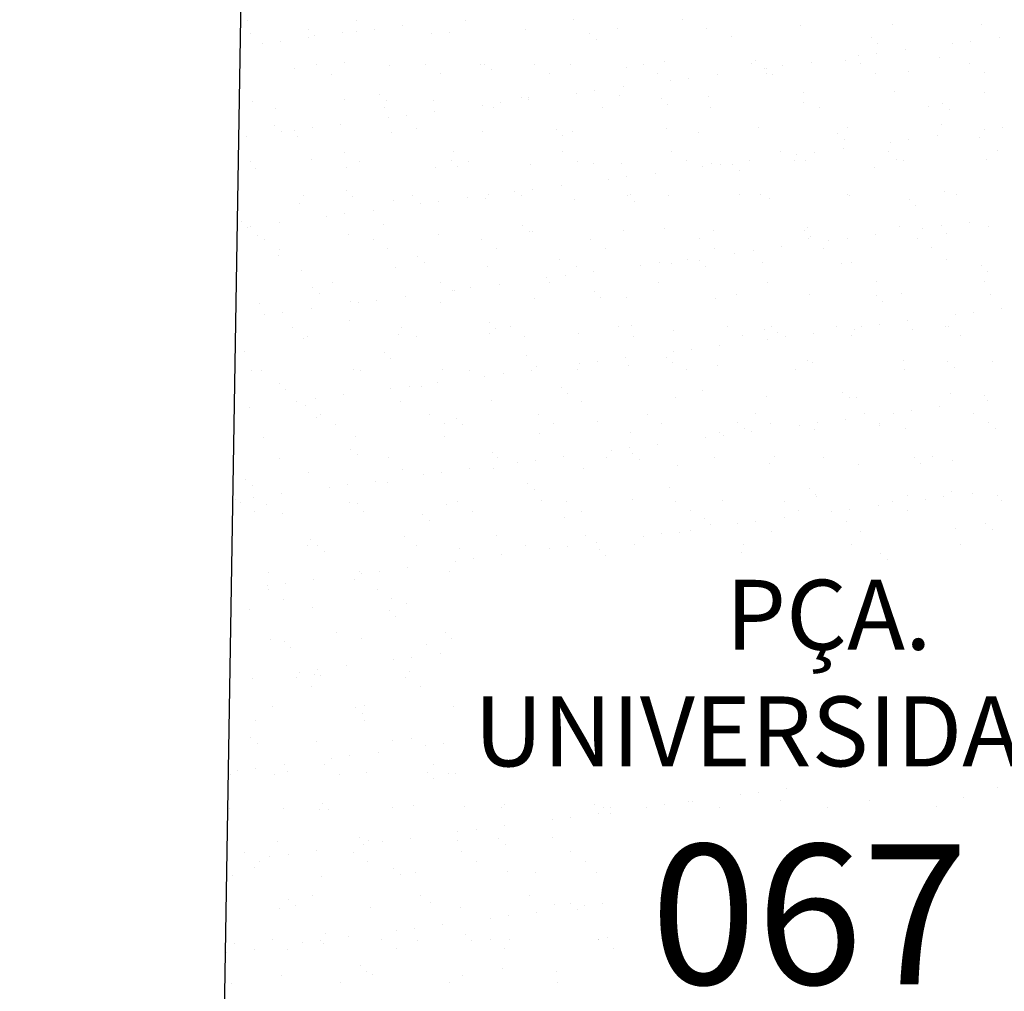
# Model space of a CAD drawing. Extents: x 183092 to 370957, y 1671495 to 3349087.
# Drawn here: x 184480 to 184551, y 1673213 to 1673282 of the extents above; entities that cross this region are included whole.
import ezdxf

# ---------------------------------------------------------------- set-up
doc = ezdxf.new("R2010")
doc.units = 0
doc.header["$MEASUREMENT"] = 0
doc.header["$XCLIPFRAME"] = 2
doc.layers.get('0').update_dxf_attribs({"linetype": 'CONTINUOUS'})
for name, color, linetype in [('P-AREA_VERDE', 3, 'CONTINUOUS'), ('P-IMAGEM_RASTER', 250, 'CONTINUOUS'), ('P-LIM_TRAC_VIARIO', 1, 'CONTINUOUS')]:
    doc.layers.add(name, color=color, linetype=linetype)
doc.styles.add('SIMPLEX', font='simplex.shx')
picture_1 = doc.add_image_def('image1.tif', size_in_pixel=(9992, 13435))

msp = doc.modelspace()

# ---------------------------------------------------------------- linework, layer by layer
at = {"layer": 'P-AREA_VERDE'}
for p, q in [((184494.045, 1673160.581), (184496.249, 1673295.485)), ((184496.514, 1673282.383), (184496.514, 1673282.383)), ((184504.3, 1673282.397), (184504.3, 1673282.397)), ((184512.085, 1673282.411), (184512.085, 1673282.411)), ((184519.87, 1673282.425), (184519.87, 1673282.425)), ((184527.656, 1673282.439), (184527.656, 1673282.439)), ((184500.846, 1673281.771), (184500.846, 1673281.771)), ((184504.29, 1673281.593), (184504.29, 1673281.593)), ((184505.591, 1673281.765), (184505.591, 1673281.765)), ((184507.624, 1673282.032), (184507.624, 1673282.032)), ((184516.432, 1673281.726), (184516.432, 1673281.726)), ((184522.976, 1673281.81), (184522.976, 1673281.81)), ((184529.371, 1673281.779), (184529.371, 1673281.779)), ((184536.123, 1673282.022), (184536.123, 1673282.022)), ((184542.667, 1673282.106), (184542.667, 1673282.106)), ((184549.063, 1673282.075), (184549.063, 1673282.075)), ((184496.741, 1673281.43), (184496.741, 1673281.43)), ((184498.862, 1673280.879), (184498.862, 1673280.879)), ((184500.894, 1673281.146), (184500.894, 1673281.146)), ((184501.307, 1673281.348), (184501.307, 1673281.348)), ((184503.285, 1673281.514), (184503.285, 1673281.514)), ((184509.68, 1673281.483), (184509.68, 1673281.483)), ((184510.997, 1673281.549), (184510.997, 1673281.549)), ((184521.001, 1673281.464), (184521.001, 1673281.464)), ((184521.462, 1673281.041), (184521.462, 1673281.041)), ((184531.152, 1673281.242), (184531.152, 1673281.242)), ((184541.156, 1673281.157), (184541.156, 1673281.157)), ((184548.273, 1673280.911), (184548.273, 1673280.911)), ((184550.305, 1673281.179), (184550.305, 1673281.179)), ((184497.56, 1673280.707), (184497.56, 1673280.707)), ((184541.617, 1673280.734), (184541.617, 1673280.734)), ((184543.576, 1673280.293), (184543.576, 1673280.293)), ((184546.971, 1673280.74), (184546.971, 1673280.74)), ((184526.356, 1673279.466), (184526.356, 1673279.466)), ((184532.9, 1673279.549), (184532.9, 1673279.549)), ((184539.296, 1673279.519), (184539.296, 1673279.519)), ((184540.242, 1673279.854), (184540.242, 1673279.854)), ((184541.543, 1673280.025), (184541.543, 1673280.025)), ((184546.048, 1673279.762), (184546.048, 1673279.762)), ((184499.913, 1673278.926), (184499.913, 1673278.926)), ((184501.469, 1673279.226), (184501.469, 1673279.226)), ((184503.482, 1673279.355), (184503.482, 1673279.355)), ((184506.665, 1673279.17), (184506.665, 1673279.17)), ((184509.255, 1673279.24), (184509.255, 1673279.24)), ((184513.209, 1673279.253), (184513.209, 1673279.253)), ((184513.486, 1673279.269), (184513.486, 1673279.269)), ((184513.947, 1673278.847), (184513.947, 1673278.847)), ((184517.04, 1673279.254), (184517.04, 1673279.254)), ((184519.604, 1673279.223), (184519.604, 1673279.223)), ((184523.637, 1673279.048), (184523.637, 1673279.048)), ((184524.825, 1673279.268), (184524.825, 1673279.268)), ((184532.611, 1673279.283), (184532.611, 1673279.283)), ((184533.513, 1673278.968), (184533.513, 1673278.968)), ((184533.64, 1673278.962), (184533.64, 1673278.962)), ((184534.814, 1673279.139), (184534.814, 1673279.139)), ((184536.846, 1673279.407), (184536.846, 1673279.407)), ((184540.396, 1673279.297), (184540.396, 1673279.297)), ((184548.181, 1673279.311), (184548.181, 1673279.311)), ((184502.523, 1673278.554), (184502.523, 1673278.554)), ((184510.309, 1673278.569), (184510.309, 1673278.569)), ((184518.094, 1673278.583), (184518.094, 1673278.583)), ((184525.879, 1673278.597), (184525.879, 1673278.597)), ((184526.783, 1673278.082), (184526.783, 1673278.082)), ((184528.084, 1673278.253), (184528.084, 1673278.253)), ((184530.117, 1673278.521), (184530.117, 1673278.521)), ((184533.665, 1673278.611), (184533.665, 1673278.611)), ((184534.101, 1673278.54), (184534.101, 1673278.54)), ((184541.45, 1673278.625), (184541.45, 1673278.625)), ((184543.792, 1673278.741), (184543.792, 1673278.741)), ((184549.236, 1673278.639), (184549.236, 1673278.639)), ((184521.355, 1673277.367), (184521.355, 1673277.367)), ((184523.387, 1673277.635), (184523.387, 1673277.635)), ((184495.967, 1673277.161), (184495.967, 1673277.161)), ((184503.442, 1673276.697), (184503.442, 1673276.697)), ((184505.97, 1673277.075), (184505.97, 1673277.075)), ((184506.431, 1673276.653), (184506.431, 1673276.653)), ((184509.837, 1673276.666), (184509.837, 1673276.666)), ((184516.121, 1673276.854), (184516.121, 1673276.854)), ((184516.589, 1673276.909), (184516.589, 1673276.909)), ((184516.658, 1673276.749), (184516.658, 1673276.749)), ((184520.054, 1673277.196), (184520.054, 1673277.196)), ((184523.133, 1673276.993), (184523.133, 1673276.993)), ((184526.125, 1673276.768), (184526.125, 1673276.768)), ((184529.529, 1673276.962), (184529.529, 1673276.962)), ((184536.281, 1673277.205), (184536.281, 1673277.205)), ((184542.825, 1673277.289), (184542.825, 1673277.289)), ((184549.22, 1673277.258), (184549.22, 1673277.258)), ((184496.898, 1673276.613), (184496.898, 1673276.613)), ((184498.533, 1673276.122), (184498.533, 1673276.122)), ((184506.319, 1673276.137), (184506.319, 1673276.137)), ((184513.324, 1673276.31), (184513.324, 1673276.31)), ((184514.104, 1673276.151), (184514.104, 1673276.151)), ((184514.626, 1673276.481), (184514.626, 1673276.481)), ((184521.889, 1673276.165), (184521.889, 1673276.165)), ((184526.586, 1673276.346), (184526.586, 1673276.346)), ((184529.675, 1673276.179), (184529.675, 1673276.179)), ((184536.276, 1673276.547), (184536.276, 1673276.547)), ((184537.46, 1673276.193), (184537.46, 1673276.193)), ((184545.245, 1673276.207), (184545.245, 1673276.207)), ((184546.28, 1673276.461), (184546.28, 1673276.461)), ((184546.741, 1673276.039), (184546.741, 1673276.039)), ((184506.595, 1673275.424), (184506.595, 1673275.424)), ((184507.896, 1673275.595), (184507.896, 1673275.595)), ((184509.929, 1673275.863), (184509.929, 1673275.863)), ((184498.455, 1673274.881), (184498.455, 1673274.881)), ((184499.865, 1673274.538), (184499.865, 1673274.538)), ((184501.167, 1673274.709), (184501.167, 1673274.709)), ((184503.199, 1673274.977), (184503.199, 1673274.977)), ((184508.606, 1673274.66), (184508.606, 1673274.66)), ((184518.61, 1673274.574), (184518.61, 1673274.574)), ((184526.514, 1673274.649), (184526.514, 1673274.649)), ((184533.058, 1673274.732), (184533.058, 1673274.732)), ((184539.453, 1673274.702), (184539.453, 1673274.702)), ((184546.205, 1673274.945), (184546.205, 1673274.945)), ((184549.276, 1673274.57), (184549.276, 1673274.57)), ((184550.578, 1673274.742), (184550.578, 1673274.742)), ((184496.47, 1673274.091), (184496.47, 1673274.091)), ((184498.916, 1673274.459), (184498.916, 1673274.459)), ((184500.07, 1673274.109), (184500.07, 1673274.109)), ((184506.822, 1673274.353), (184506.822, 1673274.353)), ((184513.366, 1673274.436), (184513.366, 1673274.436)), ((184519.071, 1673274.152), (184519.071, 1673274.152)), ((184519.762, 1673274.405), (184519.762, 1673274.405)), ((184528.761, 1673274.353), (184528.761, 1673274.353)), ((184538.764, 1673274.267), (184538.764, 1673274.267)), ((184539.225, 1673273.845), (184539.225, 1673273.845)), ((184543.848, 1673273.856), (184543.848, 1673273.856)), ((184545.881, 1673274.123), (184545.881, 1673274.123)), ((184548.916, 1673274.046), (184548.916, 1673274.046)), ((184539.151, 1673273.237), (184539.151, 1673273.237)), ((184542.547, 1673273.684), (184542.547, 1673273.684)), ((184501.091, 1673272.466), (184501.091, 1673272.466)), ((184503.488, 1673272.966), (184503.488, 1673272.966)), ((184511.274, 1673272.98), (184511.274, 1673272.98)), ((184519.059, 1673272.994), (184519.059, 1673272.994)), ((184526.844, 1673273.008), (184526.844, 1673273.008)), ((184534.63, 1673273.022), (184534.63, 1673273.022)), ((184535.818, 1673272.798), (184535.818, 1673272.798)), ((184537.119, 1673272.97), (184537.119, 1673272.97)), ((184542.415, 1673273.036), (184542.415, 1673273.036)), ((184542.982, 1673272.472), (184542.982, 1673272.472)), ((184549.378, 1673272.441), (184549.378, 1673272.441)), ((184550.2, 1673273.051), (184550.2, 1673273.051)), ((184496.757, 1673272.28), (184496.757, 1673272.28)), ((184497.056, 1673271.796), (184497.056, 1673271.796)), ((184503.6, 1673271.88), (184503.6, 1673271.88)), ((184504.543, 1673272.294), (184504.543, 1673272.294)), ((184509.995, 1673271.849), (184509.995, 1673271.849)), ((184511.094, 1673272.38), (184511.094, 1673272.38)), ((184511.555, 1673271.958), (184511.555, 1673271.958)), ((184512.328, 1673272.308), (184512.328, 1673272.308)), ((184516.747, 1673272.092), (184516.747, 1673272.092)), ((184520.113, 1673272.322), (184520.113, 1673272.322)), ((184521.246, 1673272.159), (184521.246, 1673272.159)), ((184523.291, 1673272.176), (184523.291, 1673272.176)), ((184527.899, 1673272.337), (184527.899, 1673272.337)), ((184529.088, 1673271.912), (184529.088, 1673271.912)), ((184529.686, 1673272.145), (184529.686, 1673272.145)), ((184530.389, 1673272.084), (184530.389, 1673272.084)), ((184531.249, 1673272.073), (184531.249, 1673272.073)), ((184532.422, 1673272.351), (184532.422, 1673272.351)), ((184535.684, 1673272.351), (184535.684, 1673272.351)), ((184536.438, 1673272.388), (184536.438, 1673272.388)), ((184541.4, 1673271.852), (184541.4, 1673271.852)), ((184543.469, 1673272.365), (184543.469, 1673272.365)), ((184522.359, 1673271.026), (184522.359, 1673271.026)), ((184523.66, 1673271.198), (184523.66, 1673271.198)), ((184525.692, 1673271.465), (184525.692, 1673271.465)), ((184531.71, 1673271.651), (184531.71, 1673271.651)), ((184516.931, 1673270.312), (184516.931, 1673270.312)), ((184518.963, 1673270.579), (184518.963, 1673270.579)), ((184500.552, 1673269.862), (184500.552, 1673269.862)), ((184503.579, 1673270.186), (184503.579, 1673270.186)), ((184504.04, 1673269.763), (184504.04, 1673269.763)), ((184508.338, 1673269.876), (184508.338, 1673269.876)), ((184512.234, 1673269.693), (184512.234, 1673269.693)), ((184513.524, 1673269.619), (184513.524, 1673269.619)), ((184513.73, 1673269.965), (184513.73, 1673269.965)), ((184515.629, 1673270.141), (184515.629, 1673270.141)), ((184516.123, 1673269.89), (184516.123, 1673269.89)), ((184523.734, 1673269.879), (184523.734, 1673269.879)), ((184523.908, 1673269.905), (184523.908, 1673269.905)), ((184526.671, 1673269.832), (184526.671, 1673269.832)), ((184531.694, 1673269.919), (184531.694, 1673269.919)), ((184533.215, 1673269.915), (184533.215, 1673269.915)), ((184533.885, 1673269.658), (184533.885, 1673269.658)), ((184539.479, 1673269.933), (184539.479, 1673269.933)), ((184539.611, 1673269.884), (184539.611, 1673269.884)), ((184546.363, 1673270.128), (184546.363, 1673270.128)), ((184547.265, 1673269.947), (184547.265, 1673269.947)), ((184500.228, 1673269.292), (184500.228, 1673269.292)), ((184506.98, 1673269.536), (184506.98, 1673269.536)), ((184508.9, 1673269.255), (184508.9, 1673269.255)), ((184510.201, 1673269.426), (184510.201, 1673269.426)), ((184519.919, 1673269.588), (184519.919, 1673269.588)), ((184524.195, 1673269.456), (184524.195, 1673269.456)), ((184543.889, 1673269.572), (184543.889, 1673269.572)), ((184544.349, 1673269.149), (184544.349, 1673269.149)), ((184502.17, 1673268.369), (184502.17, 1673268.369)), ((184503.472, 1673268.54), (184503.472, 1673268.54)), ((184505.504, 1673268.808), (184505.504, 1673268.808)), ((184496.064, 1673267.991), (184496.064, 1673267.991)), ((184496.525, 1673267.569), (184496.525, 1673267.569)), ((184496.742, 1673267.654), (184496.742, 1673267.654)), ((184498.775, 1673267.922), (184498.775, 1673267.922)), ((184506.215, 1673267.77), (184506.215, 1673267.77)), ((184516.219, 1673267.684), (184516.219, 1673267.684)), ((184536.596, 1673267.571), (184536.596, 1673267.571)), ((184543.14, 1673267.655), (184543.14, 1673267.655)), ((184544.852, 1673267.515), (184544.852, 1673267.515)), ((184546.153, 1673267.686), (184546.153, 1673267.686)), ((184548.186, 1673267.954), (184548.186, 1673267.954)), ((184549.535, 1673267.624), (184549.535, 1673267.624)), ((184497.213, 1673266.979), (184497.213, 1673266.979)), ((184503.757, 1673267.063), (184503.757, 1673267.063)), ((184510.152, 1673267.032), (184510.152, 1673267.032)), ((184516.679, 1673267.262), (184516.679, 1673267.262)), ((184516.904, 1673267.275), (184516.904, 1673267.275)), ((184523.448, 1673267.359), (184523.448, 1673267.359)), ((184526.37, 1673267.463), (184526.37, 1673267.463)), ((184529.844, 1673267.328), (184529.844, 1673267.328)), ((184536.373, 1673267.377), (184536.373, 1673267.377)), ((184536.834, 1673266.955), (184536.834, 1673266.955)), ((184539.424, 1673266.8), (184539.424, 1673266.8)), ((184541.456, 1673267.068), (184541.456, 1673267.068)), ((184544.434, 1673266.776), (184544.434, 1673266.776)), ((184546.524, 1673267.156), (184546.524, 1673267.156)), ((184497.722, 1673266.691), (184497.722, 1673266.691)), ((184505.507, 1673266.705), (184505.507, 1673266.705)), ((184513.293, 1673266.72), (184513.293, 1673266.72)), ((184521.078, 1673266.734), (184521.078, 1673266.734)), ((184528.863, 1673266.748), (184528.863, 1673266.748)), ((184529.918, 1673266.076), (184529.918, 1673266.076)), ((184534.727, 1673266.182), (184534.727, 1673266.182)), ((184536.649, 1673266.762), (184536.649, 1673266.762)), ((184537.703, 1673266.09), (184537.703, 1673266.09)), ((184538.123, 1673266.629), (184538.123, 1673266.629)), ((184545.488, 1673266.105), (184545.488, 1673266.105)), ((184498.7, 1673265.576), (184498.7, 1673265.576)), ((184498.776, 1673266.02), (184498.776, 1673266.02)), ((184506.562, 1673266.034), (184506.562, 1673266.034)), ((184508.703, 1673265.49), (184508.703, 1673265.49)), ((184514.347, 1673266.048), (184514.347, 1673266.048)), ((184522.132, 1673266.062), (184522.132, 1673266.062)), ((184531.393, 1673265.743), (184531.393, 1673265.743)), ((184532.694, 1673265.914), (184532.694, 1673265.914)), ((184507.137, 1673264.719), (184507.137, 1673264.719)), ((184509.164, 1673265.068), (184509.164, 1673265.068)), ((184513.681, 1673264.802), (184513.681, 1673264.802)), ((184518.854, 1673265.269), (184518.854, 1673265.269)), ((184520.077, 1673264.771), (184520.077, 1673264.771)), ((184524.664, 1673264.857), (184524.664, 1673264.857)), ((184525.965, 1673265.028), (184525.965, 1673265.028)), ((184526.829, 1673265.015), (184526.829, 1673265.015)), ((184527.997, 1673265.296), (184527.997, 1673265.296)), ((184528.858, 1673265.183), (184528.858, 1673265.183)), ((184529.319, 1673264.761), (184529.319, 1673264.761)), ((184533.373, 1673265.098), (184533.373, 1673265.098)), ((184539.009, 1673264.962), (184539.009, 1673264.962)), ((184539.768, 1673265.067), (184539.768, 1673265.067)), ((184546.52, 1673265.311), (184546.52, 1673265.311)), ((184549.013, 1673264.876), (184549.013, 1673264.876)), ((184500.385, 1673264.475), (184500.385, 1673264.475)), ((184517.934, 1673263.971), (184517.934, 1673263.971)), ((184519.236, 1673264.142), (184519.236, 1673264.142)), ((184521.268, 1673264.41), (184521.268, 1673264.41)), ((184549.473, 1673264.454), (184549.473, 1673264.454)), ((184501.188, 1673263.296), (184501.188, 1673263.296)), ((184502.571, 1673263.602), (184502.571, 1673263.602)), ((184510.357, 1673263.616), (184510.357, 1673263.616)), ((184512.506, 1673263.256), (184512.506, 1673263.256)), ((184514.539, 1673263.524), (184514.539, 1673263.524)), ((184518.142, 1673263.63), (184518.142, 1673263.63)), ((184525.928, 1673263.644), (184525.928, 1673263.644)), ((184533.713, 1673263.658), (184533.713, 1673263.658)), ((184541.498, 1673263.673), (184541.498, 1673263.673)), ((184549.284, 1673263.687), (184549.284, 1673263.687)), ((184501.649, 1673262.874), (184501.649, 1673262.874)), ((184507.809, 1673262.638), (184507.809, 1673262.638)), ((184511.205, 1673263.085), (184511.205, 1673263.085)), ((184511.339, 1673263.075), (184511.339, 1673263.075)), ((184521.343, 1673262.989), (184521.343, 1673262.989)), ((184521.803, 1673262.567), (184521.803, 1673262.567)), ((184531.494, 1673262.768), (184531.494, 1673262.768)), ((184536.753, 1673262.754), (184536.753, 1673262.754)), ((184541.497, 1673262.682), (184541.497, 1673262.682)), ((184543.297, 1673262.838), (184543.297, 1673262.838)), ((184549.693, 1673262.807), (184549.693, 1673262.807)), ((184497.37, 1673262.162), (184497.37, 1673262.162)), ((184503.914, 1673262.245), (184503.914, 1673262.245)), ((184504.475, 1673262.199), (184504.475, 1673262.199)), ((184505.777, 1673262.371), (184505.777, 1673262.371)), ((184510.31, 1673262.215), (184510.31, 1673262.215)), ((184517.062, 1673262.458), (184517.062, 1673262.458)), ((184523.606, 1673262.542), (184523.606, 1673262.542)), ((184530.001, 1673262.511), (184530.001, 1673262.511)), ((184541.958, 1673262.26), (184541.958, 1673262.26)), ((184497.746, 1673261.313), (184497.746, 1673261.313)), ((184499.047, 1673261.485), (184499.047, 1673261.485)), ((184501.08, 1673261.752), (184501.08, 1673261.752)), ((184547.157, 1673261.345), (184547.157, 1673261.345)), ((184548.458, 1673261.517), (184548.458, 1673261.517)), ((184550.491, 1673261.784), (184550.491, 1673261.784)), ((184499.741, 1673260.431), (184499.741, 1673260.431)), ((184503.824, 1673260.881), (184503.824, 1673260.881)), ((184507.526, 1673260.445), (184507.526, 1673260.445)), ((184513.827, 1673260.795), (184513.827, 1673260.795)), ((184515.312, 1673260.459), (184515.312, 1673260.459)), ((184523.097, 1673260.474), (184523.097, 1673260.474)), ((184523.978, 1673260.574), (184523.978, 1673260.574)), ((184530.882, 1673260.488), (184530.882, 1673260.488)), ((184533.982, 1673260.488), (184533.982, 1673260.488)), ((184538.668, 1673260.502), (184538.668, 1673260.502)), ((184540.428, 1673260.46), (184540.428, 1673260.46)), ((184541.729, 1673260.631), (184541.729, 1673260.631)), ((184543.761, 1673260.898), (184543.761, 1673260.898)), ((184546.453, 1673260.516), (184546.453, 1673260.516)), ((184546.678, 1673260.494), (184546.678, 1673260.494)), ((184500.795, 1673259.759), (184500.795, 1673259.759)), ((184507.295, 1673259.902), (184507.295, 1673259.902)), ((184508.581, 1673259.774), (184508.581, 1673259.774)), ((184513.839, 1673259.985), (184513.839, 1673259.985)), ((184514.288, 1673260.373), (184514.288, 1673260.373)), ((184516.366, 1673259.788), (184516.366, 1673259.788)), ((184520.234, 1673259.954), (184520.234, 1673259.954)), ((184524.151, 1673259.802), (184524.151, 1673259.802)), ((184526.986, 1673260.198), (184526.986, 1673260.198)), ((184531.937, 1673259.816), (184531.937, 1673259.816)), ((184533.53, 1673260.281), (184533.53, 1673260.281)), ((184534.443, 1673260.066), (184534.443, 1673260.066)), ((184534.999, 1673259.745), (184534.999, 1673259.745)), ((184537.032, 1673260.012), (184537.032, 1673260.012)), ((184539.722, 1673259.83), (184539.722, 1673259.83)), ((184539.926, 1673260.25), (184539.926, 1673260.25)), ((184544.133, 1673260.267), (184544.133, 1673260.267)), ((184547.507, 1673259.844), (184547.507, 1673259.844)), ((184500.543, 1673259.658), (184500.543, 1673259.658)), ((184530.302, 1673259.127), (184530.302, 1673259.127)), ((184533.698, 1673259.574), (184533.698, 1673259.574)), ((184496.308, 1673258.687), (184496.308, 1673258.687)), ((184506.312, 1673258.601), (184506.312, 1673258.601)), ((184516.463, 1673258.38), (184516.463, 1673258.38)), ((184526.969, 1673258.688), (184526.969, 1673258.688)), ((184528.27, 1673258.859), (184528.27, 1673258.859)), ((184506.773, 1673258.178), (184506.773, 1673258.178)), ((184517.219, 1673257.641), (184517.219, 1673257.641)), ((184520.239, 1673257.802), (184520.239, 1673257.802)), ((184521.541, 1673257.973), (184521.541, 1673257.973)), ((184523.573, 1673258.241), (184523.573, 1673258.241)), ((184523.763, 1673257.724), (184523.763, 1673257.724)), ((184526.467, 1673258.294), (184526.467, 1673258.294)), ((184526.927, 1673257.872), (184526.927, 1673257.872)), ((184530.159, 1673257.694), (184530.159, 1673257.694)), ((184536.618, 1673258.073), (184536.618, 1673258.073)), ((184536.911, 1673257.937), (184536.911, 1673257.937)), ((184543.455, 1673258.021), (184543.455, 1673258.021)), ((184546.621, 1673257.987), (184546.621, 1673257.987)), ((184549.85, 1673257.99), (184549.85, 1673257.99)), ((184496.805, 1673257.327), (184496.805, 1673257.327)), ((184497.528, 1673257.345), (184497.528, 1673257.345)), ((184504.072, 1673257.428), (184504.072, 1673257.428)), ((184504.591, 1673257.342), (184504.591, 1673257.342)), ((184510.467, 1673257.398), (184510.467, 1673257.398)), ((184512.376, 1673257.356), (184512.376, 1673257.356)), ((184513.51, 1673256.916), (184513.51, 1673256.916)), ((184514.811, 1673257.087), (184514.811, 1673257.087)), ((184516.844, 1673257.355), (184516.844, 1673257.355)), ((184520.161, 1673257.37), (184520.161, 1673257.37)), ((184527.947, 1673257.384), (184527.947, 1673257.384)), ((184535.732, 1673257.398), (184535.732, 1673257.398)), ((184543.517, 1673257.412), (184543.517, 1673257.412)), ((184547.082, 1673257.565), (184547.082, 1673257.565)), ((184498.797, 1673256.407), (184498.797, 1673256.407)), ((184510.114, 1673256.469), (184510.114, 1673256.469)), ((184499.257, 1673255.984), (184499.257, 1673255.984)), ((184503.385, 1673255.583), (184503.385, 1673255.583)), ((184506.78, 1673256.03), (184506.78, 1673256.03)), ((184508.082, 1673256.201), (184508.082, 1673256.201)), ((184508.948, 1673256.185), (184508.948, 1673256.185)), ((184518.951, 1673256.1), (184518.951, 1673256.1)), ((184519.412, 1673255.677), (184519.412, 1673255.677)), ((184529.102, 1673255.879), (184529.102, 1673255.879)), ((184539.106, 1673255.793), (184539.106, 1673255.793)), ((184546.835, 1673255.677), (184546.835, 1673255.677)), ((184549.257, 1673255.572), (184549.257, 1673255.572)), ((184500.051, 1673255.144), (184500.051, 1673255.144)), ((184500.7, 1673254.841), (184500.7, 1673254.841)), ((184501.352, 1673255.315), (184501.352, 1673255.315)), ((184507.452, 1673255.084), (184507.452, 1673255.084)), ((184513.996, 1673255.168), (184513.996, 1673255.168)), ((184520.392, 1673255.137), (184520.392, 1673255.137)), ((184527.144, 1673255.381), (184527.144, 1673255.381)), ((184533.688, 1673255.464), (184533.688, 1673255.464)), ((184539.567, 1673255.37), (184539.567, 1673255.37)), ((184540.083, 1673255.433), (184540.083, 1673255.433)), ((184549.462, 1673255.176), (184549.462, 1673255.176)), ((184496.655, 1673254.697), (184496.655, 1673254.697)), ((184501.76, 1673254.171), (184501.76, 1673254.171)), ((184509.545, 1673254.185), (184509.545, 1673254.185)), ((184517.331, 1673254.199), (184517.331, 1673254.199)), ((184525.116, 1673254.213), (184525.116, 1673254.213)), ((184532.902, 1673254.227), (184532.902, 1673254.227)), ((184540.687, 1673254.242), (184540.687, 1673254.242)), ((184542.733, 1673254.29), (184542.733, 1673254.29)), ((184544.034, 1673254.461), (184544.034, 1673254.461)), ((184546.066, 1673254.729), (184546.066, 1673254.729)), ((184548.472, 1673254.256), (184548.472, 1673254.256)), ((184501.432, 1673253.991), (184501.432, 1673253.991)), ((184502.814, 1673253.499), (184502.814, 1673253.499)), ((184510.6, 1673253.513), (184510.6, 1673253.513)), ((184511.436, 1673253.905), (184511.436, 1673253.905)), ((184511.897, 1673253.483), (184511.897, 1673253.483)), ((184518.385, 1673253.528), (184518.385, 1673253.528)), ((184521.587, 1673253.684), (184521.587, 1673253.684)), ((184526.17, 1673253.542), (184526.17, 1673253.542)), ((184531.591, 1673253.598), (184531.591, 1673253.598)), ((184533.956, 1673253.556), (184533.956, 1673253.556)), ((184536.003, 1673253.404), (184536.003, 1673253.404)), ((184537.304, 1673253.575), (184537.304, 1673253.575)), ((184539.337, 1673253.843), (184539.337, 1673253.843)), ((184541.741, 1673253.57), (184541.741, 1673253.57)), ((184549.526, 1673253.584), (184549.526, 1673253.584)), ((184517.377, 1673252.824), (184517.377, 1673252.824)), ((184523.921, 1673252.907), (184523.921, 1673252.907)), ((184530.316, 1673252.877), (184530.316, 1673252.877)), ((184530.575, 1673252.69), (184530.575, 1673252.69)), ((184532.052, 1673253.176), (184532.052, 1673253.176)), ((184532.607, 1673252.957), (184532.607, 1673252.957)), ((184537.068, 1673253.12), (184537.068, 1673253.12)), ((184541.742, 1673253.377), (184541.742, 1673253.377)), ((184543.612, 1673253.203), (184543.612, 1673253.203)), ((184550.008, 1673253.173), (184550.008, 1673253.173)), ((184497.685, 1673252.528), (184497.685, 1673252.528)), ((184504.229, 1673252.611), (184504.229, 1673252.611)), ((184510.625, 1673252.581), (184510.625, 1673252.581)), ((184525.878, 1673252.071), (184525.878, 1673252.071)), ((184529.274, 1673252.518), (184529.274, 1673252.518)), ((184503.921, 1673251.711), (184503.921, 1673251.711)), ((184504.382, 1673251.289), (184504.382, 1673251.289)), ((184514.072, 1673251.49), (184514.072, 1673251.49)), ((184522.544, 1673251.632), (184522.544, 1673251.632)), ((184523.846, 1673251.804), (184523.846, 1673251.804)), ((184524.075, 1673251.404), (184524.075, 1673251.404)), ((184498.824, 1673251.067), (184498.824, 1673251.067)), ((184506.61, 1673251.081), (184506.61, 1673251.081)), ((184514.395, 1673251.096), (184514.395, 1673251.096)), ((184515.815, 1673250.746), (184515.815, 1673250.746)), ((184517.116, 1673250.918), (184517.116, 1673250.918)), ((184519.149, 1673251.185), (184519.149, 1673251.185)), ((184522.18, 1673251.11), (184522.18, 1673251.11)), ((184524.536, 1673250.982), (184524.536, 1673250.982)), ((184529.966, 1673251.124), (184529.966, 1673251.124)), ((184533.845, 1673250.647), (184533.845, 1673250.647)), ((184534.227, 1673251.183), (184534.227, 1673251.183)), ((184537.751, 1673251.138), (184537.751, 1673251.138)), ((184540.241, 1673250.616), (184540.241, 1673250.616)), ((184544.23, 1673251.097), (184544.23, 1673251.097)), ((184544.691, 1673250.675), (184544.691, 1673250.675)), ((184545.536, 1673251.152), (184545.536, 1673251.152)), ((184546.993, 1673250.86), (184546.993, 1673250.86)), ((184500.858, 1673250.024), (184500.858, 1673250.024)), ((184507.61, 1673250.267), (184507.61, 1673250.267)), ((184510.387, 1673250.032), (184510.387, 1673250.032)), ((184512.419, 1673250.299), (184512.419, 1673250.299)), ((184514.154, 1673250.351), (184514.154, 1673250.351)), ((184520.549, 1673250.32), (184520.549, 1673250.32)), ((184527.301, 1673250.563), (184527.301, 1673250.563)), ((184496.405, 1673249.517), (184496.405, 1673249.517)), ((184505.69, 1673249.413), (184505.69, 1673249.413)), ((184506.557, 1673249.296), (184506.557, 1673249.296)), ((184509.085, 1673249.86), (184509.085, 1673249.86)), ((184516.56, 1673249.21), (184516.56, 1673249.21)), ((184496.866, 1673249.095), (184496.866, 1673249.095)), ((184498.96, 1673248.527), (184498.96, 1673248.527)), ((184502.356, 1673248.974), (184502.356, 1673248.974)), ((184503.657, 1673249.146), (184503.657, 1673249.146)), ((184517.021, 1673248.788), (184517.021, 1673248.788)), ((184526.711, 1673248.989), (184526.711, 1673248.989)), ((184536.715, 1673248.903), (184536.715, 1673248.903)), ((184537.176, 1673248.481), (184537.176, 1673248.481)), ((184546.866, 1673248.682), (184546.866, 1673248.682)), ((184548.371, 1673248.56), (184548.371, 1673248.56)), ((184495.627, 1673248.088), (184495.627, 1673248.088)), ((184495.994, 1673247.896), (184495.994, 1673247.896)), ((184496.928, 1673248.26), (184496.928, 1673248.26)), ((184503.779, 1673247.911), (184503.779, 1673247.911)), ((184504.387, 1673247.794), (184504.387, 1673247.794)), ((184510.782, 1673247.764), (184510.782, 1673247.764)), ((184511.565, 1673247.925), (184511.565, 1673247.925)), ((184517.534, 1673248.007), (184517.534, 1673248.007)), ((184519.35, 1673247.939), (184519.35, 1673247.939)), ((184524.078, 1673248.09), (184524.078, 1673248.09)), ((184527.135, 1673247.953), (184527.135, 1673247.953)), ((184530.474, 1673248.06), (184530.474, 1673248.06)), ((184534.921, 1673247.967), (184534.921, 1673247.967)), ((184537.226, 1673248.303), (184537.226, 1673248.303)), ((184542.706, 1673247.981), (184542.706, 1673247.981)), ((184543.77, 1673248.386), (184543.77, 1673248.386)), ((184545.038, 1673248.121), (184545.038, 1673248.121)), ((184546.339, 1673248.292), (184546.339, 1673248.292)), ((184550.165, 1673248.356), (184550.165, 1673248.356)), ((184550.491, 1673247.995), (184550.491, 1673247.995)), ((184497.048, 1673247.225), (184497.048, 1673247.225)), ((184497.843, 1673247.711), (184497.843, 1673247.711)), ((184499.041, 1673247.102), (184499.041, 1673247.102)), ((184504.833, 1673247.239), (184504.833, 1673247.239)), ((184512.619, 1673247.253), (184512.619, 1673247.253)), ((184520.404, 1673247.267), (184520.404, 1673247.267)), ((184528.189, 1673247.281), (184528.189, 1673247.281)), ((184535.975, 1673247.296), (184535.975, 1673247.296)), ((184538.308, 1673247.235), (184538.308, 1673247.235)), ((184539.609, 1673247.406), (184539.609, 1673247.406)), ((184541.642, 1673247.674), (184541.642, 1673247.674)), ((184543.76, 1673247.31), (184543.76, 1673247.31)), ((184509.045, 1673247.016), (184509.045, 1673247.016)), ((184509.506, 1673246.594), (184509.506, 1673246.594)), ((184519.196, 1673246.795), (184519.196, 1673246.795)), ((184529.2, 1673246.709), (184529.2, 1673246.709)), ((184531.579, 1673246.349), (184531.579, 1673246.349)), ((184532.88, 1673246.52), (184532.88, 1673246.52)), ((184534.912, 1673246.788), (184534.912, 1673246.788)), ((184539.351, 1673246.488), (184539.351, 1673246.488)), ((184549.354, 1673246.402), (184549.354, 1673246.402)), ((184527.459, 1673245.746), (184527.459, 1673245.746)), ((184528.183, 1673245.902), (184528.183, 1673245.902)), ((184529.66, 1673246.287), (184529.66, 1673246.287)), ((184534.003, 1673245.83), (184534.003, 1673245.83)), ((184540.398, 1673245.799), (184540.398, 1673245.799)), ((184547.15, 1673246.042), (184547.15, 1673246.042)), ((184549.815, 1673245.98), (184549.815, 1673245.98)), ((184501.015, 1673245.207), (184501.015, 1673245.207)), ((184507.767, 1673245.45), (184507.767, 1673245.45)), ((184514.311, 1673245.534), (184514.311, 1673245.534)), ((184520.707, 1673245.503), (184520.707, 1673245.503)), ((184521.454, 1673245.016), (184521.454, 1673245.016)), ((184524.849, 1673245.463), (184524.849, 1673245.463)), ((184526.151, 1673245.634), (184526.151, 1673245.634)), ((184500.843, 1673244.807), (184500.843, 1673244.807)), ((184501.53, 1673244.822), (184501.53, 1673244.822)), ((184501.99, 1673244.399), (184501.99, 1673244.399)), ((184508.629, 1673244.821), (184508.629, 1673244.821)), ((184511.681, 1673244.601), (184511.681, 1673244.601)), ((184516.414, 1673244.835), (184516.414, 1673244.835)), ((184518.12, 1673244.577), (184518.12, 1673244.577)), ((184519.421, 1673244.748), (184519.421, 1673244.748)), ((184521.684, 1673244.515), (184521.684, 1673244.515)), ((184524.199, 1673244.849), (184524.199, 1673244.849)), ((184531.835, 1673244.294), (184531.835, 1673244.294)), ((184531.985, 1673244.864), (184531.985, 1673244.864)), ((184539.77, 1673244.878), (184539.77, 1673244.878)), ((184547.555, 1673244.892), (184547.555, 1673244.892)), ((184511.39, 1673243.691), (184511.39, 1673243.691)), ((184512.692, 1673243.862), (184512.692, 1673243.862)), ((184514.724, 1673244.13), (184514.724, 1673244.13)), ((184522.145, 1673244.092), (184522.145, 1673244.092)), ((184541.839, 1673244.208), (184541.839, 1673244.208)), ((184542.3, 1673243.785), (184542.3, 1673243.785)), ((184498, 1673242.894), (184498, 1673242.894)), ((184504.544, 1673242.977), (184504.544, 1673242.977)), ((184505.962, 1673242.976), (184505.962, 1673242.976)), ((184507.995, 1673243.244), (184507.995, 1673243.244)), ((184510.94, 1673242.947), (184510.94, 1673242.947)), ((184501.265, 1673242.358), (184501.265, 1673242.358)), ((184504.165, 1673242.406), (184504.165, 1673242.406)), ((184504.661, 1673242.805), (184504.661, 1673242.805)), ((184497.932, 1673241.919), (184497.932, 1673241.919)), ((184498.013, 1673241.636), (184498.013, 1673241.636)), ((184499.233, 1673242.09), (184499.233, 1673242.09)), ((184505.798, 1673241.65), (184505.798, 1673241.65)), ((184499.067, 1673240.965), (184499.067, 1673240.965)), ((184506.853, 1673240.979), (184506.853, 1673240.979)), ((184496.65, 1673240.212), (184496.65, 1673240.212)), ((184501.173, 1673240.39), (184501.173, 1673240.39)), ((184506.654, 1673240.126), (184506.654, 1673240.126)), ((184507.925, 1673240.633), (184507.925, 1673240.633)), ((184507.114, 1673239.704), (184507.114, 1673239.704)), ((184498.158, 1673238.077), (184498.158, 1673238.077)), ((184499.138, 1673237.932), (184499.138, 1673237.932)), ((184502.862, 1673238.547), (184502.862, 1673238.547)), ((184504.702, 1673238.16), (184504.702, 1673238.16)), ((184510.648, 1673238.561), (184510.648, 1673238.561)), ((184511.097, 1673238.13), (184511.097, 1673238.13)), ((184499.599, 1673237.51), (184499.599, 1673237.51)), ((184509.289, 1673237.711), (184509.289, 1673237.711)), ((184506.966, 1673236.636), (184506.966, 1673236.636)), ((184508.267, 1673236.807), (184508.267, 1673236.807)), ((184510.3, 1673237.074), (184510.3, 1673237.074)), ((184501.538, 1673235.921), (184501.538, 1673235.921)), ((184503.57, 1673236.189), (184503.57, 1673236.189)), ((184508.082, 1673235.816), (184508.082, 1673235.816)), ((184496.841, 1673235.303), (184496.841, 1673235.303)), ((184500.032, 1673235.376), (184500.032, 1673235.376)), ((184500.237, 1673235.75), (184500.237, 1673235.75)), ((184501.33, 1673235.573), (184501.33, 1673235.573)), ((184501.774, 1673235.517), (184501.774, 1673235.517)), ((184507.817, 1673235.39), (184507.817, 1673235.39)), ((184501.086, 1673234.704), (184501.086, 1673234.704)), ((184508.872, 1673234.718), (184508.872, 1673234.718)), ((184498.315, 1673233.26), (184498.315, 1673233.26)), ((184504.262, 1673233.237), (184504.262, 1673233.237)), ((184504.859, 1673233.343), (184504.859, 1673233.343)), ((184511.255, 1673233.312), (184511.255, 1673233.312)), ((184497.096, 1673232.272), (184497.096, 1673232.272)), ((184504.723, 1673232.815), (184504.723, 1673232.815)), ((184504.881, 1673232.286), (184504.881, 1673232.286)), ((184496.747, 1673231.043), (184496.747, 1673231.043)), ((184508.24, 1673230.999), (184508.24, 1673230.999)), ((184497.208, 1673230.62), (184497.208, 1673230.62)), ((184501.488, 1673230.756), (184501.488, 1673230.756)), ((184506.898, 1673230.822), (184506.898, 1673230.822)), ((184509.271, 1673230.466), (184509.271, 1673230.466)), ((184510.572, 1673230.637), (184510.572, 1673230.637)), ((184502.542, 1673229.58), (184502.542, 1673229.58)), ((184503.843, 1673229.752), (184503.843, 1673229.752)), ((184505.875, 1673230.019), (184505.875, 1673230.019)), ((184497.113, 1673228.866), (184497.113, 1673228.866)), ((184499.146, 1673229.133), (184499.146, 1673229.133)), ((184502.051, 1673229.116), (184502.051, 1673229.116)), ((184509.836, 1673229.13), (184509.836, 1673229.13)), ((184495.32, 1673228.43), (184495.32, 1673228.43)), ((184495.812, 1673228.694), (184495.812, 1673228.694)), ((184498.473, 1673228.443), (184498.473, 1673228.443)), ((184499.383, 1673228.627), (184499.383, 1673228.627)), ((184503.105, 1673228.444), (184503.105, 1673228.444)), ((184505.017, 1673228.526), (184505.017, 1673228.526)), ((184509.386, 1673228.541), (184509.386, 1673228.541)), ((184509.847, 1673228.119), (184509.847, 1673228.119)), ((184510.891, 1673228.458), (184510.891, 1673228.458)), ((184511.412, 1673228.495), (184511.412, 1673228.495)), ((184535.098, 1673227.393), (184535.098, 1673227.393)), ((184550.157, 1673227.505), (184550.157, 1673227.505)), ((184531.764, 1673226.955), (184531.764, 1673226.955)), ((184533.065, 1673227.126), (184533.065, 1673227.126)), ((184547.78, 1673226.774), (184547.78, 1673226.774)), ((184495.25, 1673225.969), (184495.25, 1673225.969)), ((184499.115, 1673226.012), (184499.115, 1673226.012)), ((184501.645, 1673225.939), (184501.645, 1673225.939)), ((184501.871, 1673226.347), (184501.871, 1673226.347)), ((184502.332, 1673225.925), (184502.332, 1673225.925)), ((184506.901, 1673226.026), (184506.901, 1673226.026)), ((184508.397, 1673226.182), (184508.397, 1673226.182)), ((184512.022, 1673226.126), (184512.022, 1673226.126)), ((184514.686, 1673226.04), (184514.686, 1673226.04)), ((184514.941, 1673226.266), (184514.941, 1673226.266)), ((184521.337, 1673226.235), (184521.337, 1673226.235)), ((184522.026, 1673226.04), (184522.026, 1673226.04)), ((184522.471, 1673226.054), (184522.471, 1673226.054)), ((184525.035, 1673226.069), (184525.035, 1673226.069)), ((184526.336, 1673226.24), (184526.336, 1673226.24)), ((184528.089, 1673226.478), (184528.089, 1673226.478)), ((184528.369, 1673226.508), (184528.369, 1673226.508)), ((184530.257, 1673226.069), (184530.257, 1673226.069)), ((184534.633, 1673226.562), (184534.633, 1673226.562)), ((184538.042, 1673226.083), (184538.042, 1673226.083)), ((184541.028, 1673226.531), (184541.028, 1673226.531)), ((184545.827, 1673226.097), (184545.827, 1673226.097)), ((184519.607, 1673225.354), (184519.607, 1673225.354)), ((184521.639, 1673225.622), (184521.639, 1673225.622)), ((184522.487, 1673225.618), (184522.487, 1673225.618)), ((184514.91, 1673224.736), (184514.91, 1673224.736)), ((184518.305, 1673225.183), (184518.305, 1673225.183)), ((184504.507, 1673223.932), (184504.507, 1673223.932)), ((184508.18, 1673223.85), (184508.18, 1673223.85)), ((184511.576, 1673224.297), (184511.576, 1673224.297)), ((184512.877, 1673224.468), (184512.877, 1673224.468)), ((184514.511, 1673223.846), (184514.511, 1673223.846)), ((184518.322, 1673223.922), (184518.322, 1673223.922)), ((184498.63, 1673223.626), (184498.63, 1673223.626)), ((184504.846, 1673223.411), (184504.846, 1673223.411)), ((184505.174, 1673223.709), (184505.174, 1673223.709)), ((184506.148, 1673223.582), (184506.148, 1673223.582)), ((184511.57, 1673223.678), (184511.57, 1673223.678)), ((184514.971, 1673223.424), (184514.971, 1673223.424)), ((184496.285, 1673222.841), (184496.285, 1673222.841)), ((184498.117, 1673222.525), (184498.117, 1673222.525)), ((184499.418, 1673222.696), (184499.418, 1673222.696)), ((184501.451, 1673222.964), (184501.451, 1673222.964)), ((184504.07, 1673222.855), (184504.07, 1673222.855)), ((184511.855, 1673222.87), (184511.855, 1673222.87)), ((184519.641, 1673222.884), (184519.641, 1673222.884)), ((184496.992, 1673221.738), (184496.992, 1673221.738)), ((184497.339, 1673222.17), (184497.339, 1673222.17)), ((184505.124, 1673222.184), (184505.124, 1673222.184)), ((184512.91, 1673222.198), (184512.91, 1673222.198)), ((184520.695, 1673222.212), (184520.695, 1673222.212)), ((184495.407, 1673221.152), (184495.407, 1673221.152)), ((184501.803, 1673221.122), (184501.803, 1673221.122)), ((184506.995, 1673221.652), (184506.995, 1673221.652)), ((184507.456, 1673221.23), (184507.456, 1673221.23)), ((184508.555, 1673221.365), (184508.555, 1673221.365)), ((184515.099, 1673221.449), (184515.099, 1673221.449)), ((184517.146, 1673221.431), (184517.146, 1673221.431)), ((184521.494, 1673221.418), (184521.494, 1673221.418)), ((184501.134, 1673219.752), (184501.134, 1673219.752)), ((184508.92, 1673219.766), (184508.92, 1673219.766)), ((184516.705, 1673219.78), (184516.705, 1673219.78)), ((184499.48, 1673219.458), (184499.48, 1673219.458)), ((184499.941, 1673219.035), (184499.941, 1673219.035)), ((184505.332, 1673218.892), (184505.332, 1673218.892)), ((184509.631, 1673219.237), (184509.631, 1673219.237)), ((184511.727, 1673218.861), (184511.727, 1673218.861)), ((184518.479, 1673219.105), (184518.479, 1673219.105)), ((184519.635, 1673219.151), (184519.635, 1673219.151)), ((184520.61, 1673219.013), (184520.61, 1673219.013)), ((184521.912, 1673219.185), (184521.912, 1673219.185)), ((184498.788, 1673218.808), (184498.788, 1673218.808)), ((184515.182, 1673218.299), (184515.182, 1673218.299)), ((184517.215, 1673218.566), (184517.215, 1673218.566)), ((184520.095, 1673218.728), (184520.095, 1673218.728)), ((184510.485, 1673217.68), (184510.485, 1673217.68)), ((184513.881, 1673218.127), (184513.881, 1673218.127)), ((184502.116, 1673217.042), (184502.116, 1673217.042)), ((184503.756, 1673216.794), (184503.756, 1673216.794)), ((184507.151, 1673217.241), (184507.151, 1673217.241)), ((184508.453, 1673217.413), (184508.453, 1673217.413)), ((184512.119, 1673216.957), (184512.119, 1673216.957)), ((184495.565, 1673216.335), (184495.565, 1673216.335)), ((184498.304, 1673216.581), (184498.304, 1673216.581)), ((184500.422, 1673216.355), (184500.422, 1673216.355)), ((184501.723, 1673216.527), (184501.723, 1673216.527)), ((184501.96, 1673216.305), (184501.96, 1673216.305)), ((184506.089, 1673216.595), (184506.089, 1673216.595)), ((184508.712, 1673216.548), (184508.712, 1673216.548)), ((184512.58, 1673216.534), (184512.58, 1673216.534)), ((184513.875, 1673216.609), (184513.875, 1673216.609)), ((184515.256, 1673216.631), (184515.256, 1673216.631)), ((184521.652, 1673216.601), (184521.652, 1673216.601)), ((184521.66, 1673216.623), (184521.66, 1673216.623)), ((184522.27, 1673216.735), (184522.27, 1673216.735)), ((184494.994, 1673215.641), (184494.994, 1673215.641)), ((184497.026, 1673215.908), (184497.026, 1673215.908)), ((184499.358, 1673215.909), (184499.358, 1673215.909)), ((184507.143, 1673215.924), (184507.143, 1673215.924)), ((184514.929, 1673215.938), (184514.929, 1673215.938)), ((184522.714, 1673215.952), (184522.714, 1673215.952)), ((184504.604, 1673214.762), (184504.604, 1673214.762)), ((184498.945, 1673213.991), (184498.945, 1673213.991)), ((184505.065, 1673214.34), (184505.065, 1673214.34)), ((184505.489, 1673214.075), (184505.489, 1673214.075)), ((184511.885, 1673214.044), (184511.885, 1673214.044)), ((184514.755, 1673214.541), (184514.755, 1673214.541)), ((184518.637, 1673214.287), (184518.637, 1673214.287)), ((184495.368, 1673213.477), (184495.368, 1673213.477)), ((184503.153, 1673213.492), (184503.153, 1673213.492)), ((184510.939, 1673213.506), (184510.939, 1673213.506)), ((184518.724, 1673213.52), (184518.724, 1673213.52))]:
    msp.add_line(p, q, dxfattribs=at)
at = {"layer": 'P-LIM_TRAC_VIARIO'}
msp.add_line((184494.045, 1673160.581), (184496.249, 1673295.485), dxfattribs=at)

# ---------------------------------------------------------------- texts
for s, height, p in [('PÇA. ', 5.0076, (184530.734, 1673237.341)), ('UNIVERSIDADE', 5.00759, (184512.73, 1673228.995))]:
    msp.add_text(s, height=height).set_placement(p)
at = {"style": 'SIMPLEX'}
msp.add_text('067', height=10.0152, dxfattribs=at).set_placement((184525.356, 1673213.395))

# ---------------------------------------------------------------- referenced raster images: frames only (the image files are external)
at = {"layer": 'P-IMAGEM_RASTER', "linetype": 'CONTINUOUS'}
image = msp.add_image(picture_1, insert=(182687.005, 1670354.788), size_in_units=(3203.356, 4307.155), rotation=-0.069656, dxfattribs=at)
image.set_boundary_path([(1288.475, 1220.4846), (8815.168, 1211.334), (8825.687, 9864.0676), (1298.9945, 9873.218), (1288.475, 1220.4846)])

doc.saveas('drawing.dxf')
